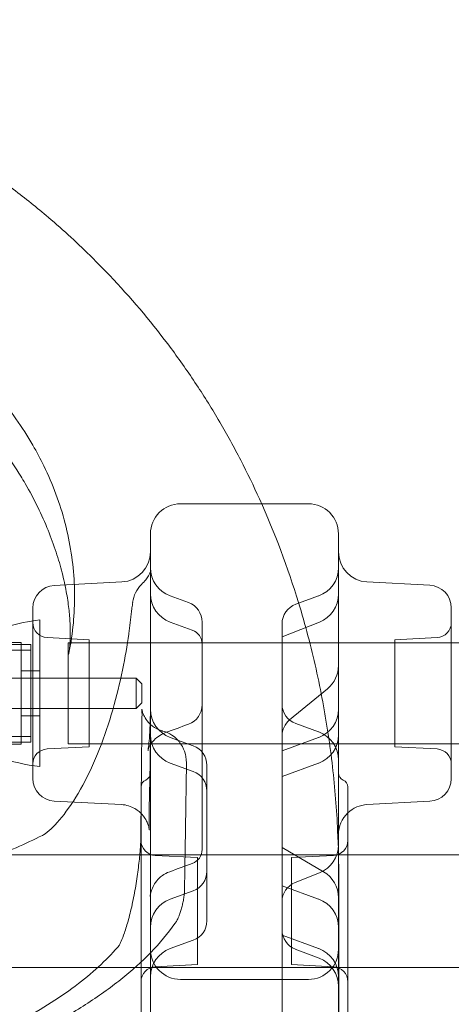
# Model space of a CAD drawing. Units: millimetres. Extents: x -1 to 13999, y 0 to 13500.
# Drawn here: x 3758 to 3873, y 7450 to 7712 of the extents above; entities that cross this region are included whole.
import ezdxf

# ---------------------------------------------------------------- set-up
doc = ezdxf.new("R2010")
doc.units = ezdxf.units.MM
doc.header["$MEASUREMENT"] = 0

msp = doc.modelspace()

# ---------------------------------------------------------------- linework, layer by layer
at = {"color": 0, "linetype": 'Continuous', "lineweight": 0}
for p, q in [((3801.25, 7583.48), (3806.66, 7583.48)), ((3806.66, 7583.48), (3806.66, 7583.48)), ((3806.66, 7583.48), (3822.82, 7583.48)), ((3822.82, 7583.48), (3835.25, 7583.48)), ((3767.67, 7561.75), (3785.67, 7562.69)), ((3867.56, 7561.82), (3850.83, 7562.69)), ((3803.37, 7557.21), (3798.51, 7558.98)), ((3831.87, 7556.75), (3837.98, 7558.98)), ((3761.99, 7526.21), (3761.99, 7555.76)), ((3873.25, 7555.82), (3873.25, 7533.09)), ((3763.84, 7552.58), (3763.84, 7533.08)), ((3804.36, 7549.89), (3798.51, 7552.01)), ((3806.99, 7546.13), (3806.99, 7552.04)), ((3838.18, 7552.01), (3828.25, 7548.1)), ((3828.25, 7551.58), (3828.25, 7548.1)), ((3828.25, 7548.1), (3828.25, 7547.97)), ((3761.46, 7546.08), (3745.72, 7546.08)), ((3746.84, 7546.58), (3758.84, 7546.58)), ((3758.84, 7546.58), (3758.84, 7533.08)), ((3761.46, 7533.08), (3761.46, 7546.08)), ((3776.99, 7547.3), (3765.78, 7547.89)), ((3771.39, 7519.63), (3771.39, 7546.53)), ((3771.39, 7546.53), (5192.65, 7546.53)), ((3776.99, 7547.3), (3776.99, 7518.88)), ((3806.99, 7546.07), (3806.99, 7546.13)), ((3806.99, 7531.88), (3806.99, 7546.07)), ((3828.25, 7547.97), (3828.25, 7537.36)), ((3858.25, 7547.3), (3869.46, 7547.89)), ((3858.25, 7533.09), (3858.25, 7547.3)), ((3761.46, 7544.58), (3746.76, 7544.58)), ((3758.84, 7539.08), (3763.84, 7539.08)), ((3789.45, 7537.08), (3755.95, 7537.08)), ((3789.45, 7529.08), (3789.45, 7537.08)), ((3790.95, 7535.58), (3789.45, 7537.08)), ((3790.95, 7530.58), (3790.95, 7535.58)), ((3828.25, 7537.36), (3828.25, 7522.68)), ((3758.84, 7533.08), (3758.84, 7519.58)), ((3761.46, 7520.08), (3761.46, 7533.08)), ((3763.84, 7533.08), (3763.84, 7513.58)), ((3840.33, 7534.3), (3830.25, 7526.01)), ((3858.25, 7518.88), (3858.25, 7533.09)), ((3873.25, 7533.09), (3873.25, 7510.36)), ((3790.95, 7530.58), (3789.45, 7529.08)), ((3806.99, 7531.5), (3806.99, 7531.88)), ((3806.99, 7491.77), (3806.99, 7531.5)), ((3789.45, 7529.08), (3755.95, 7529.08)), ((3758.84, 7527.08), (3763.84, 7527.08)), ((3761.99, 7510.46), (3761.99, 7526.21)), ((3831.87, 7525.04), (3837.98, 7522.81)), ((3828.25, 7522.68), (3828.25, 7517.81)), ((3761.46, 7520.08), (3745.72, 7520.08)), ((3761.46, 7521.58), (3746.76, 7521.58)), ((3746.84, 7519.58), (3758.84, 7519.58)), ((3771.39, 7519.63), (5192.65, 7519.63)), ((3804.63, 7519.13), (3798.51, 7521.35)), ((3828.25, 7517.81), (3837.98, 7521.35)), ((3776.99, 7518.88), (3765.78, 7518.29)), ((3828.25, 7517.81), (3828.25, 7468.73)), ((3858.25, 7518.88), (3869.46, 7518.29)), ((3804.63, 7512.3), (3798.51, 7514.53)), ((3828.25, 7510.98), (3837.98, 7514.53)), ((3808.25, 7472.58), (3808.25, 7513.96)), ((3790.75, 7443.02), (3790.75, 7508.17)), ((3793.25, 7444.91), (3793.25, 7507.35)), ((3843.25, 7507.35), (3843.25, 7490.48)), ((3845.75, 7442.17), (3845.75, 7508.17)), ((3785.52, 7503.49), (3767.67, 7504.43)), ((3867.56, 7504.36), (3850.83, 7503.49)), ((3839.27, 7485.65), (3828.25, 7492.06)), ((3843.25, 7490.48), (3843.25, 7484.18)), ((3782.85, 7490.17), (3735.9, 7490.17)), ((3782.85, 7490.17), (3782.85, 7490.17)), ((3845.75, 7490.17), (3782.85, 7490.17)), ((3805.75, 7489.38), (3794.54, 7489.97)), ((3805.75, 7489.38), (3805.75, 7460.95)), ((3830.75, 7489.38), (3841.96, 7489.97)), ((3830.75, 7489.38), (3830.75, 7460.95)), ((3900.75, 7490.17), (3845.75, 7490.17)), ((3838.21, 7485.36), (3831.71, 7482.76)), ((3843.25, 7484.18), (3843.25, 7484.18)), ((3843.25, 7484.18), (3843.25, 7438.17)), ((3804.63, 7480.59), (3798.51, 7478.36)), ((3828.25, 7481.9), (3837.98, 7478.36)), ((3804.63, 7467.41), (3798.51, 7465.18)), ((3828.25, 7468.73), (3828.25, 7445.33)), ((3828.25, 7468.73), (3837.98, 7465.18)), ((3838.11, 7462.62), (3831.77, 7465.05)), ((3845.75, 7460.17), (3735.9, 7460.17)), ((3805.75, 7460.95), (3794.54, 7460.37)), ((3830.75, 7460.95), (3841.96, 7460.37)), ((3900.75, 7460.17), (3845.75, 7460.17)), ((3801.25, 7456.99), (3835.25, 7456.99))]:
    msp.add_line(p, q, dxfattribs=at)
for centre, radius, start, end in [((3801.25, 7575.48), 8, 90, 180), ((3835.25, 7575.48), 8, 0, 90), ((3785.25, 7570.68), 8, 273, 0), ((3851.25, 7570.68), 8, 180, 267), ((3801.25, 7566.49), 8, 180, 250), ((3835.25, 7566.49), 8, 290, 0), ((3767.99, 7555.76), 6, 93, 180), ((3796.47, 7556.33), 8, 134.7112, 173.2624), ((3867.25, 7555.82), 6, 0, 87), ((3801.25, 7559.53), 8, 180, 250), ((3835.25, 7559.46), 8, 291.5206, 0), ((3801.49, 7552.04), 5.5, 0, 70), ((3833.75, 7551.58), 5.5, 110, 180), ((3769.98, 7500.29), 52.65, 96.7024, 116.0767), ((3765.99, 7551.89), 4, 180, 267), ((3869.25, 7551.89), 4, 273, 0), ((3802.99, 7546.13), 4, 0, 70), ((3835.25, 7540.48), 8, 309.454, 0), ((3801.49, 7530.03), 5.5, 289.9968, 0), ((3833.75, 7530.2), 5.5, 180, 250), ((3801.25, 7528.87), 8, 180, 250), ((3835.25, 7528.87), 8, 290, 0), ((3833.75, 7521.76), 5.5, 129.454, 180), ((3801.25, 7522.04), 8, 180, 250), ((3835.25, 7515.29), 8, 0, 70), ((3835.25, 7522.04), 8, 290, 0), ((3765.99, 7514.29), 4, 93, 180), ((3802.75, 7513.96), 5.5, 360, 70), ((3869.25, 7514.29), 4, 0, 87), ((3769.98, 7565.88), 52.65, 250.995, 263.2976), ((3791.25, 7511.88), 2, 292.0243, 0), ((3802.75, 7507.13), 5.5, 360, 70), ((3845.25, 7511.88), 2, 180, 247.9757), ((3767.99, 7510.42), 6, 180, 267), ((3792.75, 7508.17), 2, 112.0243, 180), ((3843.75, 7508.17), 2, 0, 67.9757), ((3867.25, 7510.36), 6, 273, 0), ((3851.25, 7495.5), 8, 133.4325, 180), ((3851.25, 7495.5), 8, 93, 133.4325), ((3794.75, 7493.96), 4, 180, 267), ((3841.75, 7493.96), 4, 273, 0), ((3802.99, 7491.57), 4, 289.9999, 360), ((3835.25, 7492.79), 8, 291.768, 0), ((3802.75, 7485.75), 5.5, 290, 0), ((3835.25, 7478.73), 8, 0, 59.808), ((3833.75, 7477.65), 5.5, 111.768, 180), ((3801.25, 7470.84), 8, 110, 180), ((3835.25, 7470.84), 8, 0, 70), ((3802.75, 7472.58), 5.5, 290, 0), ((3833.75, 7470.18), 5.5, 180, 248.9894), ((3801.25, 7457.67), 8, 110, 180), ((3801.25, 7464.99), 8, 180, 270), ((3835.25, 7464.99), 8, 270, 0), ((3835.25, 7457.67), 8, 0, 70), ((3835.25, 7455.15), 8, 360, 68.9894), ((3794.75, 7456.37), 4, 93, 180), ((3841.75, 7456.37), 4, 0, 87)]:
    msp.add_arc(centre, radius, start, end, dxfattribs=at)
for centre, major_axis, ratio, start_param, end_param in [((3710.93, 7567.38), (53.99, 26.17), 0.207008, 0.00001, 0.000044), ((3844.16, 7642.87), (-85.4, -52.03), 0.104135, 6.283061, 6.283135), ((3790.37, 7540.57), (-1.37, 24.08), 0.104968, 4.212288, 4.214731), ((3229.7, 7467.4), (563.54, 13.81), 0.217862, 6.266037, 6.267245), ((3801.2, 7478.67), (-7.99, 0.43), 0.960354, 6.283156, 6.283185)]:
    msp.add_ellipse(centre, major_axis=major_axis, ratio=ratio, start_param=start_param, end_param=end_param, dxfattribs=at)
for points, knots in [([(3616.77, 7712.2), (3622.32, 7712.2), (3633.54, 7711.85), (3647.8, 7710.45), (3662.22, 7708.25), (3670.95, 7706.44), (3676.79, 7704.99), (3678.87, 7704.47), (3681.64, 7703.74), (3687.19, 7702.17), (3694.83, 7699.81), (3701.79, 7697.29), (3705.96, 7695.64), (3709.48, 7694.24), (3716.52, 7691.24), (3726.95, 7686.13), (3735.49, 7681.37), (3742.19, 7677.26), (3748.8, 7672.95), (3756.85, 7667.2), (3767.23, 7658.88), (3775.1, 7651.66), (3780.71, 7645.98), (3788.05, 7638.29), (3796.57, 7628.07), (3804.47, 7616.78), (3808.68, 7610.22), (3811.69, 7605.23), (3814.55, 7600.19), (3818.18, 7593.39), (3820.68, 7588.23), (3822.24, 7584.77), (3826.37, 7575.66), (3829.81, 7566.42), (3832.63, 7557.21), (3834.43, 7551.31), (3836.75, 7542.47), (3838.82, 7532.28), (3839.84, 7526.5), (3840.76, 7520.73), (3842.08, 7510.67), (3842.76, 7502.13), (3843.03, 7496.49), (3843.23, 7492.21), (3843.33, 7487.96), (3843.33, 7483.75)], [0, 0, 0, 0, 1.039097, 2.078194, 2.597743, 3.63684, 3.63684, 3.63684, 4.007367, 4.130876, 4.624913, 5.365968, 5.365968, 5.365968, 5.992777, 6.619587, 7.246396, 7.559801, 7.873205, 8.500015, 9.126824, 9.96257, 10.171507, 10.380443, 11.634062, 12.260872, 12.574276, 12.887681, 13.201086, 13.514491, 14.1413, 14.1413, 14.1413, 15.790579, 15.790579, 15.790579, 16.846246, 17.37408, 17.637997, 17.901914, 18.429747, 19.485415, 19.485415, 19.485415, 20.287348, 20.287348, 20.287348, 20.287348]), ([(3673.45, 7640.11), (3675.92, 7640.68), (3678.42, 7641.11), (3683.46, 7641.72), (3686.01, 7641.89), (3691.12, 7641.98), (3693.7, 7641.89), (3698.85, 7641.46), (3701.43, 7641.11), (3706.58, 7640.15), (3709.15, 7639.54), (3714.24, 7638.06), (3716.76, 7637.19), (3721.74, 7635.2), (3724.2, 7634.07), (3729.02, 7631.59), (3731.38, 7630.22), (3735.98, 7627.26), (3738.22, 7625.66), (3742.54, 7622.26), (3744.63, 7620.45), (3748.63, 7616.64), (3750.55, 7614.64), (3754.18, 7610.46), (3755.9, 7608.28), (3759.11, 7603.79), (3760.61, 7601.46), (3763.04, 7597.27), (3764.02, 7595.43), (3764.93, 7593.55)], [0, 0, 0, 0, 7.634797, 7.634797, 15.29887, 15.29887, 23.043835, 23.043835, 30.879141, 30.879141, 38.806394, 38.806394, 46.826836, 46.826836, 54.935699, 54.935699, 63.11789, 63.11789, 71.355135, 71.355135, 79.630831, 79.630831, 87.929664, 87.929664, 96.229959, 96.229959, 104.518527, 104.518527, 110.779439, 110.779439, 110.779439, 110.779439]), ([(3758.77, 7590.84), (3757.43, 7593.03), (3756, 7595.19), (3752.96, 7599.46), (3751.33, 7601.57), (3747.88, 7605.74), (3746.04, 7607.8), (3742.19, 7611.8), (3740.17, 7613.75), (3735.99, 7617.49), (3733.82, 7619.29), (3729.4, 7622.68), (3727.14, 7624.28), (3722.59, 7627.24), (3720.3, 7628.62), (3715.74, 7631.11), (3713.46, 7632.25), (3709, 7634.26), (3706.8, 7635.16), (3702.52, 7636.71), (3700.43, 7637.38), (3696.41, 7638.51), (3694.48, 7638.97), (3690.83, 7639.71), (3689.09, 7639.99), (3685.86, 7640.4), (3684.35, 7640.54), (3681.62, 7640.69), (3680.38, 7640.71), (3678.19, 7640.67), (3677.23, 7640.61), (3675.64, 7640.47), (3674.99, 7640.39), (3674.02, 7640.23), (3673.67, 7640.16), (3673.45, 7640.11)], [0, 0, 0, 0, 7.855163, 7.855163, 15.8805, 15.8805, 24.142103, 24.142103, 32.549719, 32.549719, 40.991669, 40.991669, 49.347135, 49.347135, 57.509842, 57.509842, 65.400681, 65.400681, 72.996559, 72.996559, 80.30156, 80.30156, 87.302057, 87.302057, 94.001486, 94.001486, 100.426188, 100.426188, 106.568645, 106.568645, 112.457072, 112.457072, 118.058491, 118.058491, 123.252081, 123.252081, 123.252081, 123.252081]), ([(3764.93, 7593.55), (3766.12, 7591.1), (3767.19, 7588.59), (3769.07, 7583.49), (3769.88, 7580.89), (3771.24, 7575.67), (3771.78, 7573.03), (3772.59, 7567.75), (3772.86, 7565.11), (3773.12, 7559.84), (3773.11, 7557.21), (3772.83, 7552.01), (3772.55, 7549.43), (3771.95, 7545.72), (3771.73, 7544.57), (3771.49, 7543.43)], [0, 0, 0, 0, 8.19457, 8.19457, 16.358693, 16.358693, 24.444346, 24.444346, 32.439172, 32.439172, 40.334432, 40.334432, 48.137234, 48.137234, 51.65391, 51.65391, 51.65391, 51.65391]), ([(3771.49, 7543.42), (3771.53, 7543.62), (3771.59, 7543.94), (3771.72, 7544.85), (3771.79, 7545.43), (3771.9, 7546.84), (3771.94, 7547.67), (3771.96, 7549.55), (3771.94, 7550.61), (3771.82, 7552.96), (3771.71, 7554.26), (3771.39, 7557.05), (3771.16, 7558.56), (3770.57, 7561.73), (3770.21, 7563.41), (3769.32, 7566.91), (3768.78, 7568.75), (3767.54, 7572.53), (3766.83, 7574.49), (3765.21, 7578.48), (3764.29, 7580.53), (3762.26, 7584.69), (3761.14, 7586.79), (3759.55, 7589.53), (3759.16, 7590.19), (3758.77, 7590.84)], [0, 0, 0, 0, 5.237797, 5.237797, 10.495902, 10.495902, 15.85046, 15.85046, 21.36593, 21.36593, 27.15566, 27.15566, 33.189731, 33.189731, 39.451181, 39.451181, 46.005773, 46.005773, 52.815044, 52.815044, 59.923913, 59.923913, 67.314451, 67.314451, 69.656, 69.656, 69.656, 69.656]), ([(3793.25, 7575.48), (3793.25, 7575.48), (3793.25, 7575.48), (3793.25, 7575.22), (3793.25, 7569.63), (3793.25, 7547.65), (3793.25, 7532.94), (3793.25, 7515.3), (3793.25, 7512.72), (3793.25, 7510.15)], [-35.37734, -35.37734, -35.37734, -35.37734, -34.908455, -34.908455, -18.359261, -18.359261, -2.667594, -2.667594, 0, 0, 0, 0]), ([(3843.25, 7510.15), (3843.25, 7520.36), (3843.25, 7530.62), (3843.25, 7550.35), (3843.25, 7559.53), (3843.25, 7569.7), (3843.25, 7572.36), (3843.25, 7574.61), (3843.25, 7575.09), (3843.25, 7575.43), (3843.25, 7575.48), (3843.25, 7575.48)], [-60.193824, -60.193824, -60.193824, -60.193824, -49.613758, -49.613758, -37.62114, -37.62114, -30.096912, -30.096912, -26.334798, -26.334798, -24.483202, -24.483202, -24.483202, -24.483202]), ([(3793.25, 7565.52), (3793.25, 7565.53), (3793.25, 7565.52), (3793.22, 7565.36), (3793.18, 7565.23), (3793.02, 7564.84), (3792.9, 7564.59), (3792.54, 7564), (3792.3, 7563.65), (3791.67, 7562.88), (3791.3, 7562.46), (3790.84, 7562.01)], [0, 0, 0, 0, 1.622294, 1.622294, 3.244589, 3.244589, 4.866883, 4.866883, 6.489178, 6.489178, 8.111472, 8.111472, 8.111472, 8.111472]), ([(3788.53, 7557.27), (3788.47, 7556.77), (3788.41, 7556.28), (3788.29, 7555.29), (3788.23, 7554.79), (3788.11, 7553.8), (3788.05, 7553.31), (3787.92, 7552.32), (3787.86, 7551.82), (3787.74, 7550.84), (3787.67, 7550.34), (3787.61, 7549.85)], [-1.35611622, -1.35611622, -1.35611622, -1.35611622, -1.35210557, -1.35210557, -1.34809491, -1.34809491, -1.34408426, -1.34408426, -1.3400736, -1.3400736, -1.33606294, -1.33606294, -1.33606294, -1.33606294]), ([(3787.61, 7549.85), (3787.24, 7547.04), (3786.74, 7543.87), (3785.42, 7537.16), (3784.6, 7533.62), (3782.63, 7526.48), (3781.49, 7522.94), (3778.89, 7516.08), (3777.4, 7512.76), (3774.25, 7506.7), (3772.54, 7503.95), (3769.24, 7499.46), (3767.64, 7497.73), (3765.52, 7495.89), (3764.82, 7495.44), (3764.54, 7495.3)], [0, 0, 0, 0, 1.141729, 1.141729, 2.304909, 2.304909, 3.480993, 3.480993, 4.714025, 4.714025, 6.02396, 6.02396, 7.333561, 7.333561, 8.207377, 8.207377, 8.207377, 8.207377]), ([(3790.68, 7494.31), (3790.7, 7496.52), (3790.72, 7498.72), (3790.77, 7503.14), (3790.79, 7505.35), (3790.83, 7509.77), (3790.86, 7511.98), (3790.9, 7516.4), (3790.92, 7518.61), (3790.97, 7523.03), (3790.99, 7525.24), (3791.01, 7527.45)], [1.41338956, 1.41338956, 1.41338956, 1.41338956, 1.41551156, 1.41551156, 1.41763356, 1.41763356, 1.41975556, 1.41975556, 1.42187755, 1.42187755, 1.42399955, 1.42399955, 1.42399955, 1.42399955]), ([(3791.01, 7527.45), (3791.01, 7527.8), (3791.01, 7528.11), (3791, 7528.58), (3790.99, 7528.76), (3790.98, 7528.91), (3790.97, 7528.9), (3791.02, 7528.62), (3791.04, 7528.52), (3791.13, 7528.18), (3791.2, 7527.9), (3791.52, 7527.13), (3791.72, 7526.7), (3792.44, 7525.64), (3792.96, 7525.01), (3794.45, 7523.87), (3795.32, 7523.38), (3796.41, 7523.06), (3796.49, 7523.04), (3796.57, 7523.02)], [0, 0, 0, 0, 0.266746, 0.266746, 0.533492, 0.533492, 0.800238, 0.800238, 0.892296, 0.892296, 1.034792, 1.034792, 1.144558, 1.144558, 1.246837, 1.246837, 1.327478, 1.327478, 1.333729, 1.333729, 1.333729, 1.333729]), ([(3797.27, 7522.64), (3796.47, 7522.35), (3795.85, 7521.98), (3794.72, 7521.17), (3794.3, 7520.74), (3793.61, 7519.92), (3793.38, 7519.57), (3793.04, 7518.99), (3792.94, 7518.77), (3792.76, 7518.38), (3792.71, 7518.24), (3792.62, 7517.97), (3792.6, 7517.9), (3792.57, 7517.8), (3792.59, 7517.86), (3792.65, 7518.21), (3792.72, 7518.64), (3792.88, 7519.93), (3792.97, 7520.86), (3793.11, 7523.03), (3793.17, 7524.29), (3793.23, 7526.78), (3793.25, 7527.94), (3793.25, 7529.15)], [-2.764246, -2.764246, -2.764246, -2.764246, -2.715865, -2.715865, -2.651604, -2.651604, -2.570842, -2.570842, -2.484191, -2.484191, -2.380492, -2.380492, -2.231422, -2.231422, -1.980503, -1.980503, -1.536382, -1.536382, -0.983533, -0.983533, -0.430684, -0.430684, 0, 0, 0, 0]), ([(3793.25, 7522.04), (3793.25, 7521.35), (3793.24, 7520.66), (3793.24, 7519.29), (3793.23, 7518.61), (3793.22, 7517.28), (3793.21, 7516.62), (3793.19, 7515.33), (3793.18, 7514.69), (3793.16, 7513.44), (3793.14, 7512.83), (3793.13, 7512.23)], [0, 0, 0, 0, 0.213385, 0.213385, 0.42677, 0.42677, 0.640155, 0.640155, 0.85354, 0.85354, 1.066926, 1.066926, 1.066926, 1.066926]), ([(3802.83, 7513.68), (3802.84, 7513.98), (3802.84, 7514.29), (3802.81, 7514.93), (3802.79, 7515.28), (3802.69, 7516.08), (3802.62, 7516.54), (3802.27, 7517.78), (3802.03, 7518.58), (3800.81, 7520.38), (3800.09, 7521.22), (3798.28, 7522.4), (3797.46, 7522.79), (3796.57, 7523.02)], [-1.2818172, -1.2818172, -1.2818172, -1.2818172, -1.168197, -1.168197, -1.0545768, -1.0545768, -0.9409566, -0.9409566, -0.8273364, -0.8273364, -0.7563227, -0.7563227, -0.7137162, -0.7137162, -0.7137162, -0.7137162]), ([(3843.25, 7518), (3843.25, 7517.99), (3843.25, 7517.98), (3843.25, 7517.6), (3843.25, 7517.25), (3843.25, 7516.6), (3843.25, 7516.31), (3843.25, 7516.03), (3843.25, 7516.02), (3843.25, 7516.01)], [-0.0081831, -0.0081831, -0.0081831, -0.0081831, 0, 0, 0.2812325, 0.2812325, 0.5624649, 0.5624649, 0.570648, 0.570648, 0.570648, 0.570648]), ([(3793.13, 7512.23), (3793.09, 7510.16), (3793.04, 7508.22), (3792.96, 7504.71), (3792.93, 7503.14), (3792.9, 7500.48), (3792.89, 7499.35), (3792.91, 7497.63), (3792.94, 7497.02), (3792.96, 7496.73), (3792.97, 7496.71), (3792.93, 7496.94), (3792.92, 7497.04), (3792.87, 7497.27), (3792.85, 7497.37), (3792.78, 7497.68), (3792.72, 7497.92), (3792.47, 7498.59), (3792.33, 7498.95), (3791.73, 7500.01), (3791.31, 7500.72), (3789.6, 7502.17), (3788.68, 7502.78), (3786.84, 7503.34), (3786.19, 7503.46), (3785.52, 7503.49)], [0, 0, 0, 0, 0.738435, 0.738435, 1.476871, 1.476871, 2.215306, 2.215306, 2.953742, 2.953742, 3.253407, 3.253407, 3.367505, 3.367505, 3.428888, 3.428888, 3.515788, 3.515788, 3.579663, 3.579663, 3.63966, 3.63966, 3.675397, 3.675397, 3.692177, 3.692177, 3.692177, 3.692177]), ([(3802.31, 7480.57), (3802.35, 7482.78), (3802.38, 7484.99), (3802.45, 7489.4), (3802.49, 7491.61), (3802.56, 7496.03), (3802.59, 7498.23), (3802.66, 7502.65), (3802.7, 7504.86), (3802.76, 7509.27), (3802.8, 7511.48), (3802.83, 7513.68)], [-6.953458, -6.953458, -6.953458, -6.953458, -5.562766, -5.562766, -4.172075, -4.172075, -2.781383, -2.781383, -1.390692, -1.390692, 0, 0, 0, 0]), ([(3793.25, 7507.35), (3793.25, 7507.76), (3793.25, 7508.15), (3793.25, 7508.83), (3793.25, 7509.13), (3793.25, 7509.57), (3793.25, 7509.73), (3793.25, 7509.97), (3793.25, 7510.06), (3793.25, 7510.15)], [0, 0, 0, 0, 0.2524815, 0.2524815, 0.4800705, 0.4800705, 0.6223136, 0.6223136, 0.7112156, 0.7112156, 0.7112156, 0.7112156]), ([(3843.25, 7510.15), (3843.25, 7510.06), (3843.25, 7509.97), (3843.25, 7509.73), (3843.25, 7509.57), (3843.25, 7509.13), (3843.25, 7508.83), (3843.25, 7508.15), (3843.25, 7507.76), (3843.25, 7507.35)], [0, 0, 0, 0, 0.0889019, 0.0889019, 0.2311451, 0.2311451, 0.458734, 0.458734, 0.7112156, 0.7112156, 0.7112156, 0.7112156]), ([(3764.54, 7495.3), (3762.32, 7494.19), (3759.97, 7493.09), (3755.05, 7490.92), (3752.47, 7489.86), (3747.09, 7487.79), (3744.29, 7486.77), (3738.49, 7484.8), (3735.48, 7483.84), (3729.28, 7481.98), (3726.08, 7481.08), (3722.79, 7480.21)], [-0.9987491, -0.9987491, -0.9987491, -0.9987491, -0.9359889, -0.9359889, -0.8732288, -0.8732288, -0.8104686, -0.8104686, -0.7477084, -0.7477084, -0.6849483, -0.6849483, -0.6849483, -0.6849483]), ([(3785, 7466.14), (3784.9, 7466.02), (3784.87, 7465.97), (3784.86, 7465.96), (3784.91, 7466.04), (3785.1, 7466.39), (3785.27, 7466.72), (3785.72, 7467.73), (3786.02, 7468.49), (3786.69, 7470.42), (3787.07, 7471.63), (3787.82, 7474.38), (3788.18, 7475.91), (3788.87, 7479.14), (3789.18, 7480.82), (3789.71, 7484.15), (3789.94, 7485.8), (3790.3, 7488.83), (3790.44, 7490.24), (3790.62, 7492.55), (3790.66, 7493.5), (3790.67, 7494.2), (3790.68, 7494.26), (3790.68, 7494.31)], [0, 0, 0, 0, 0.158315, 0.158315, 0.376503, 0.376503, 0.69039, 0.69039, 1.118488, 1.118488, 1.622733, 1.622733, 2.157764, 2.157764, 2.700255, 2.700255, 3.245329, 3.245329, 3.78967, 3.78967, 4.30363, 4.30363, 4.350639, 4.350639, 4.350639, 4.350639]), ([(3806.99, 7491.77), (3806.99, 7491.76), (3806.99, 7491.75), (3806.99, 7491.73), (3806.99, 7491.72), (3806.99, 7491.69), (3806.99, 7491.67), (3806.99, 7491.62), (3806.99, 7491.6), (3806.99, 7491.58)], [0, 0, 0, 0, 0.0085663, 0.0085663, 0.02227239, 0.02227239, 0.04420213, 0.04420213, 0.06853044, 0.06853044, 0.06853044, 0.06853044]), ([(3806.99, 7491.58), (3806.99, 7491.58), (3806.99, 7491.57), (3806.99, 7491.57), (3806.99, 7491.57), (3806.99, 7491.57)], [0.000225972, 0.000225972, 0.000225972, 0.000225972, 0.003845624, 0.003845624, 0.004731582, 0.004731582, 0.004731582, 0.004731582]), ([(3798.4, 7485.65), (3797.6, 7485.36), (3796.95, 7484.98), (3795.75, 7484.11), (3795.31, 7483.63), (3794.44, 7482.58), (3794.19, 7482.11), (3793.66, 7481.07), (3793.56, 7480.71), (3793.38, 7480.09), (3793.34, 7479.89), (3793.28, 7479.59), (3793.26, 7479.49), (3793.23, 7479.32), (3793.23, 7479.25), (3793.21, 7479.13), (3793.21, 7479.08), (3793.2, 7479.03), (3793.2, 7479.03), (3793.2, 7479.05), (3793.21, 7479.07), (3793.21, 7479.1)], [-0.3734553, -0.3734553, -0.3734553, -0.3734553, -0.366227, -0.366227, -0.3563999, -0.3563999, -0.3404727, -0.3404727, -0.311211, -0.311211, -0.2754911, -0.2754911, -0.2419252, -0.2419252, -0.2011996, -0.2011996, -0.1401829, -0.1401829, -0.0654919, -0.0654919, 0, 0, 0, 0]), ([(3793.21, 7479.25), (3793.22, 7479.34), (3793.22, 7479.42), (3793.23, 7479.6), (3793.23, 7479.68), (3793.24, 7479.86), (3793.24, 7479.94), (3793.24, 7480.12), (3793.24, 7480.2), (3793.25, 7480.37), (3793.25, 7480.46), (3793.25, 7480.54)], [1.09195279, 1.09195279, 1.09195279, 1.09195279, 1.09593096, 1.09593096, 1.09990913, 1.09990913, 1.10388729, 1.10388729, 1.10786546, 1.10786546, 1.11184363, 1.11184363, 1.11184363, 1.11184363]), ([(3800.99, 7474.25), (3801.12, 7474.61), (3801.24, 7474.98), (3801.46, 7475.72), (3801.57, 7476.1), (3801.77, 7476.89), (3801.86, 7477.29), (3802.03, 7478.12), (3802.11, 7478.54), (3802.24, 7479.43), (3802.3, 7479.84), (3802.31, 7480.57)], [-0.4410269, -0.4410269, -0.4410269, -0.4410269, -0.3528215, -0.3528215, -0.2646161, -0.2646161, -0.1764108, -0.1764108, -0.0882054, -0.0882054, 0, 0, 0, 0]), ([(3843.33, 6448.3), (3843.33, 6482.56), (3843.33, 6585.34), (3843.33, 6756.63), (3843.33, 6893.68), (3843.33, 7064.98), (3843.33, 7236.28), (3843.33, 7407.58), (3843.33, 7476.09)], [0, 0, 0, 0, 10.278117, 30.834351, 51.390585, 51.390585, 82.224894, 102.7811, 102.7811, 102.7811, 102.7811]), ([(3799.77, 7471.85), (3799.98, 7472.15), (3800.12, 7472.39), (3800.35, 7472.8), (3800.44, 7472.97), (3800.59, 7473.28), (3800.65, 7473.42), (3800.77, 7473.68), (3800.82, 7473.8), (3800.91, 7474.03), (3800.95, 7474.14), (3800.99, 7474.25)], [0, 0, 0, 0, 0.0212358, 0.0212358, 0.0424716, 0.0424716, 0.0637075, 0.0637075, 0.0849433, 0.0849433, 0.1061791, 0.1061791, 0.1061791, 0.1061791]), ([(3753.2, 7438.38), (3757.42, 7440.21), (3761.44, 7442.12), (3769.05, 7446.1), (3772.64, 7448.17), (3779.36, 7452.47), (3782.5, 7454.7), (3788.29, 7459.32), (3790.95, 7461.7), (3795.75, 7466.65), (3797.9, 7469.21), (3799.77, 7471.85)], [0.840612, 0.840612, 0.840612, 0.840612, 0.9331265, 0.9331265, 1.0256409, 1.0256409, 1.1181553, 1.1181553, 1.2106698, 1.2106698, 1.3031842, 1.3031842, 1.3031842, 1.3031842]), ([(3749.22, 7441.27), (3752.51, 7442.79), (3755.64, 7444.35), (3761.53, 7447.54), (3764.3, 7449.18), (3769.48, 7452.49), (3771.88, 7454.18), (3776.3, 7457.57), (3778.31, 7459.28), (3781.95, 7462.71), (3783.57, 7464.43), (3785, 7466.14)], [0.872623, 0.872623, 0.872623, 0.872623, 0.9496442, 0.9496442, 1.0266654, 1.0266654, 1.1036866, 1.1036866, 1.1807079, 1.1807079, 1.2577291, 1.2577291, 1.2577291, 1.2577291])]:
    msp.add_open_spline(points, degree=3, knots=knots, dxfattribs=at)
for points in [[(3771.49, 7543.42), (3771.49, 7543.42), (3771.49, 7543.43), (3771.49, 7543.43)], [(3803.37, 7524.86), (3801.34, 7524.12), (3799.3, 7523.38), (3797.27, 7522.64)], [(3761.99, 7510.42), (3761.99, 7510.42), (3761.99, 7510.43), (3761.99, 7510.46)], [(3804.36, 7487.82), (3802.37, 7487.09), (3800.39, 7486.37), (3798.4, 7485.65)], [(3843.33, 7476.09), (3843.33, 7478.65), (3843.33, 7481.21), (3843.33, 7483.75)]]:
    msp.add_open_spline(points, degree=3, dxfattribs=at)

doc.saveas('drawing.dxf')
